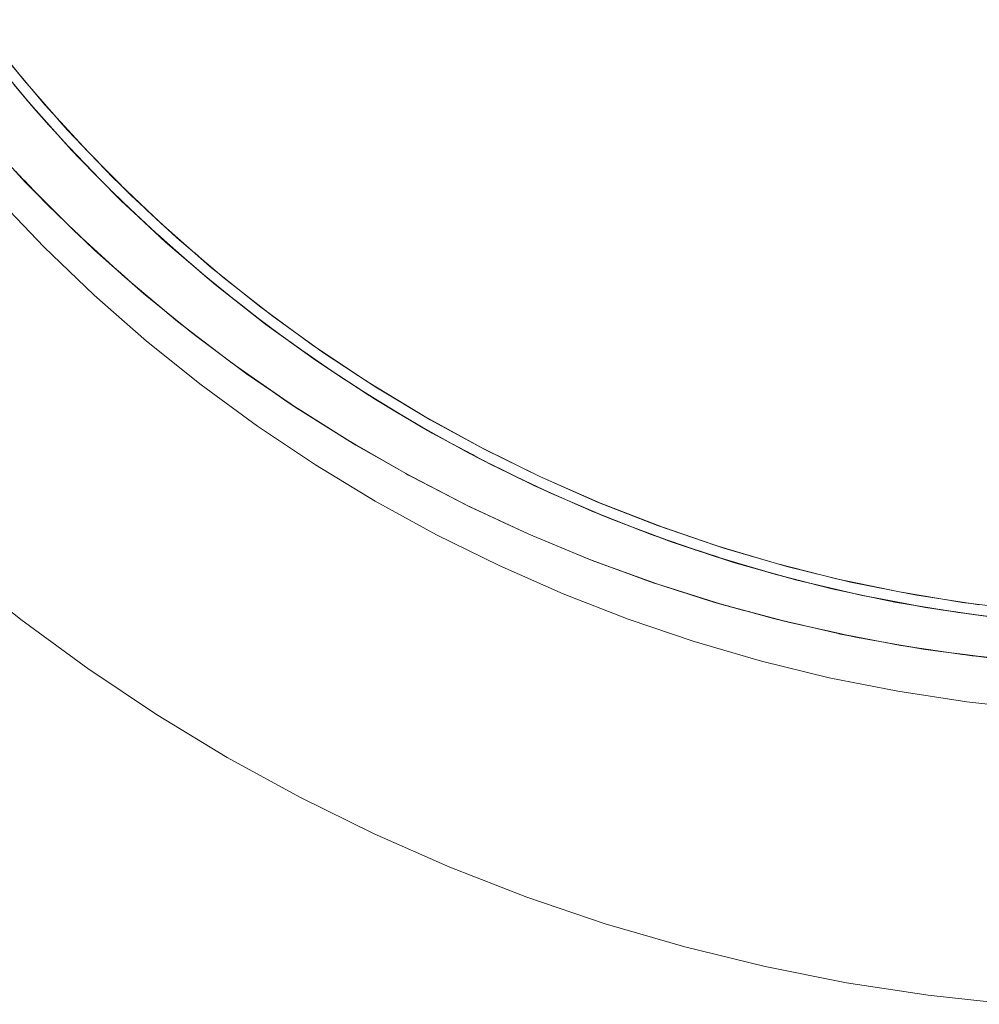
# Model space of a CAD drawing. Units: millimetres. Extents: x -4588 to 4588, y -3800 to 3800.
# Drawn here: x 2558 to 2843, y -562 to -269 of the extents above; entities that cross this region are included whole.
import ezdxf

# ---------------------------------------------------------------- set-up
doc = ezdxf.new("R2010")
doc.units = ezdxf.units.MM
doc.layers.add('None', color=7, linetype='Continuous', lineweight=5)

# ---------------------------------------------------------------- blocks, each defined once
blk = doc.blocks.new('Group')
at = {"layer": 'None', "color": 93, "linetype": 'Continuous', "lineweight": 5, "true_color": 0x66cc66, "transparency": 33554687}
for p, q in [((2559.5, -292.35), (2566.54, -300.37)), ((2559.5, -292.35), (2566.54, -300.37)), ((2559.72, -292.62), (2565.94, -299.71)), ((2559.83, -292.75), (2563.22, -296.62)), ((2561.32, -294.52), (2564.26, -297.8)), ((2572.16, -306.56), (2578.57, -313.29)), ((2572.2, -306.59), (2579.67, -314.4)), ((2572.27, -306.68), (2575.75, -310.33)), ((2572.46, -306.87), (2579.67, -314.4)), ((2574.07, -308.66), (2582.8, -317.57)), ((2585.14, -319.93), (2591.8, -326.37)), ((2585.6, -320.39), (2593.3, -327.77)), ((2587.48, -322.19), (2588.84, -323.51)), ((2587.5, -322.32), (2597.07, -331.28)), ((2587.67, -322.38), (2593.3, -327.77)), ((2598.69, -332.78), (2605.65, -338.98)), ((2599.63, -333.66), (2607.61, -340.66)), ((2602.54, -336.21), (2607.61, -340.66)), ((2612.73, -345.04), (2620.01, -351)), ((2612.91, -345.18), (2614.19, -346.28)), ((2614.1, -346.21), (2622.74, -353.15)), ((2617.33, -348.8), (2622.74, -353.15)), ((2627.28, -356.72), (2634.75, -362.33)), ((2627.99, -357.25), (2629.53, -358.46)), ((2629.01, -358.08), (2638.5, -365.04)), ((2629.53, -358.46), (2631.14, -359.73)), ((2606.71, -360.25), (2607.14, -360.58)), ((2632.4, -360.56), (2638.5, -365.04)), ((2635.18, -362.64), (2646.65, -370.86)), ((2642.29, -367.77), (2649.9, -373.01)), ((2643.47, -368.59), (2645.39, -369.96)), ((2644.47, -369.35), (2654.45, -376.02)), ((2645.39, -369.96), (2646.65, -370.86)), ((2622.53, -372.27), (2622.98, -372.58)), ((2657.8, -378.23), (2665.58, -383.12)), ((2659.28, -379.16), (2659.79, -379.5)), ((2659.79, -379.5), (2661.73, -380.76)), ((2660.54, -380.04), (2670.68, -386.19)), ((2638.96, -383.68), (2639.39, -383.95)), ((2669.91, -385.73), (2675.64, -389.13)), ((2673.89, -388.12), (2681.74, -392.62)), ((2675.64, -389.13), (2676.58, -389.68)), ((2676.58, -389.68), (2678.52, -390.83)), ((2677.1, -390.06), (2691.81, -398.12)), ((2678.52, -390.83), (2679.14, -391.2)), ((2656.03, -394.48), (2656.3, -394.63)), ((2686.27, -395.1), (2692.44, -398.4)), ((2686.27, -395.1), (2696.01, -400.32)), ((2689.97, -397.12), (2698.22, -401.41)), ((2690.1, -397.19), (2690.23, -397.26)), ((2692.44, -398.4), (2693.79, -399.13)), ((2693.79, -399.13), (2695.74, -400.17)), ((2693.83, -399.23), (2711.13, -407.76)), ((2695.74, -400.17), (2696.01, -400.32)), ((2703.24, -403.88), (2709.82, -407.05)), ((2703.24, -403.88), (2709.82, -407.05)), ((2673.28, -404.39), (2673.44, -404.47)), ((2706.55, -405.52), (2714.98, -409.47)), ((2706.7, -405.59), (2707.44, -405.94)), ((2709.82, -407.05), (2711.4, -407.81)), ((2711.4, -407.81), (2713.21, -408.68)), ((2714.98, -409.47), (2728.62, -415.47)), ((2720.78, -412.04), (2727.42, -414.88)), ((2720.78, -412.04), (2730.63, -416.26)), ((2690.89, -413.53), (2691.09, -413.62)), ((2723.52, -413.25), (2731.95, -416.78)), ((2723.66, -413.31), (2724.9, -413.83)), ((2727.42, -414.88), (2729.37, -415.72)), ((2729.37, -415.72), (2730.63, -416.26)), ((2736.26, -418.48), (2742.52, -420.91)), ((2736.26, -418.48), (2746.67, -422.52)), ((2739.22, -419.64), (2745.43, -421.99)), ((2739.22, -419.64), (2745.43, -421.99)), ((2741.2, -420.42), (2749.65, -423.55)), ((2741.34, -420.48), (2742.64, -420.96)), ((2754.18, -425.12), (2764.91, -428.76)), ((2754.18, -425.12), (2760.85, -427.39)), ((2757.13, -426.14), (2766.97, -429.38)), ((2757.13, -426.14), (2765.57, -428.92)), ((2758.78, -426.71), (2767.19, -429.45)), ((2758.91, -426.76), (2760.93, -427.41)), ((2772.34, -430.99), (2779.13, -432.97)), ((2772.34, -430.99), (2783.33, -434.19)), ((2775.18, -431.85), (2785.38, -434.72)), ((2775.18, -431.85), (2785.38, -434.72)), ((2776.16, -432.14), (2785.15, -434.66)), ((2776.31, -432.18), (2779.2, -432.99)), ((2791.06, -436.17), (2798.07, -437.88)), ((2791.06, -436.17), (2801.85, -438.81)), ((2746.23, -436.47), (2746.52, -436.58)), ((2793.65, -436.83), (2803.81, -439.22)), ((2793.65, -436.83), (2803.81, -439.22)), ((2794.18, -436.97), (2803.13, -439.08)), ((2794.33, -437), (2798.08, -437.89)), ((2810.61, -440.66), (2817.06, -441.94)), ((2810.61, -440.66), (2820.78, -442.68)), ((2812.76, -441.11), (2821.64, -442.82)), ((2812.9, -441.14), (2816.44, -441.82)), ((2813.02, -441.16), (2822.68, -443)), ((2765.15, -442.48), (2765.56, -442.61)), ((2829.88, -444.2), (2840.02, -445.76)), ((2829.88, -444.2), (2840.02, -445.76)), ((2831.71, -444.51), (2839.96, -445.75)), ((2831.84, -444.53), (2834.66, -444.95)), ((2832.53, -444.63), (2841.99, -446.01)), ((2832.53, -444.63), (2841.99, -446.01)), ((2784.39, -447.71), (2784.77, -447.81)), ((2803.75, -452.09), (2804.22, -452.19)), ((2823.39, -455.67), (2824.26, -455.82)), ((2842.74, -458.36), (2844.06, -458.53))]:
    blk.add_line(p, q, dxfattribs=at)
at = {"layer": 'None', "color": 7, "linetype": 'Continuous', "lineweight": 5, "transparency": 33554687, "flags": 128}
for points in [[(2550.62, -321.58), (2564.98, -336.58), (2579.98, -350.94), (2595.59, -364.64), (2611.79, -377.64), (2628.54, -389.92), (2645.81, -401.45), (2663.56, -412.23), (2681.77, -422.22), (2700.39, -431.4), (2719.4, -439.77), (2738.76, -447.29), (2758.42, -453.97), (2778.36, -459.78), (2798.54, -464.72), (2818.9, -468.77), (2839.43, -471.93), (2860.07, -474.19)], [(2539.03, -432.05), (2558.22, -447.45), (2578.06, -462), (2598.52, -475.67), (2619.56, -488.44), (2641.13, -500.27), (2663.2, -511.16), (2685.73, -521.07), (2708.66, -529.99), (2731.96, -537.9), (2755.59, -544.78), (2779.49, -550.63), (2803.62, -555.43), (2827.94, -559.17), (2852.4, -561.85)]]:
    blk.add_lwpolyline(points, dxfattribs=at)
at = {"layer": 'None', "color": 93, "linetype": 'Continuous', "lineweight": 5, "true_color": 0x66cc66, "transparency": 33554687, "flags": 128}
for points in [[(2552.77, -310.16), (2566.15, -324.13), (2580.11, -337.55), (2594.68, -350.44), (2609.8, -362.74), (2625.33, -374.33), (2641.29, -385.25), (2657.74, -395.53), (2674.39, -405.01), (2691.66, -413.92), (2709.21, -422.07), (2727.09, -429.49), (2745.06, -436.1), (2763.26, -441.96), (2781.94, -447.14), (2800.79, -451.53), (2819.77, -455.13), (2838.19, -457.87), (2857.49, -459.93)], [(2550.59, -281.7), (2562.53, -295.97), (2575.04, -309.72), (2588.16, -322.98), (2601.87, -335.74), (2616.06, -347.89), (2630.67, -359.38), (2645.75, -370.27), (2661.42, -380.62), (2677.68, -390.4), (2694.02, -399.33), (2710.69, -407.56), (2727.74, -415.12), (2745.62, -422.16), (2763.42, -428.32), (2781.23, -433.66), (2799.27, -438.27), (2818, -442.22), (2836.94, -445.38), (2855.41, -447.67)], [(2553.55, -280.3), (2565.43, -294.45), (2577.87, -308.08), (2590.92, -321.23), (2604.56, -333.88), (2618.66, -345.91), (2633.19, -357.3), (2648.18, -368.08), (2663.78, -378.34), (2679.93, -388.02), (2696.17, -396.86), (2712.73, -405), (2729.67, -412.48), (2747.47, -419.45), (2765.12, -425.52), (2782.81, -430.8), (2800.74, -435.34), (2819.38, -439.24), (2838.15, -442.34), (2856.49, -444.58)], [(2544.86, -269.05), (2547.04, -272.03), (2559.25, -287.23), (2556.61, -283.95)], [(2544.09, -273.25), (2547.82, -278.22), (2560.23, -293.31), (2561.32, -294.52)], [(2556.11, -288.3), (2560.23, -293.31), (2573.29, -307.85), (2574.07, -308.66)], [(2574.76, -304.67), (2572.1, -301.89), (2559.25, -287.23), (2562.14, -290.53)], [(2561.32, -294.52), (2569.16, -303.25), (2561.32, -294.52), (2564.26, -297.8), (2561.32, -294.52), (2569.16, -303.25)], [(2564.26, -297.8), (2569.11, -303.2), (2569.16, -303.25)], [(2564.26, -297.8), (2569.11, -303.2), (2569.16, -303.25)], [(2569.12, -298.49), (2572.1, -301.89), (2585.58, -315.98), (2588.09, -318.37)], [(2576.95, -334.51), (2574.07, -331.87), (2570.48, -328.29), (2574.07, -331.87), (2559.62, -317.45), (2562.64, -320.46), (2559.62, -317.45), (2556.56, -314.11), (2559.62, -317.45), (2545.82, -302.41), (2549.02, -305.9)], [(2569.16, -303.25), (2573.29, -307.85), (2586.96, -321.81), (2582.8, -317.57)], [(2574.07, -308.66), (2582.8, -317.57), (2574.07, -308.66)], [(2574.07, -308.66), (2577.18, -311.83), (2574.07, -308.66), (2577.18, -311.83)], [(2577.18, -311.83), (2581.91, -316.66), (2582.8, -317.57)], [(2577.18, -311.83), (2581.91, -316.66), (2582.8, -317.57)], [(2582.15, -312.39), (2585.58, -315.98), (2599.67, -329.46), (2595.69, -325.65)], [(2559.15, -316.82), (2565.35, -323.33), (2565.76, -323.72)], [(2562.28, -320.11), (2562.64, -320.46), (2566.21, -324.03), (2570.48, -328.29)], [(2601.54, -335.44), (2601.23, -335.17), (2586.96, -321.81), (2587.5, -322.32)], [(2587.5, -322.32), (2597.07, -331.28), (2587.5, -322.32)], [(2587.5, -322.32), (2590.86, -325.46), (2587.5, -322.32), (2590.86, -325.46)], [(2590.86, -325.46), (2595.27, -329.59), (2597.07, -331.28)], [(2590.86, -325.46), (2595.27, -329.59), (2597.07, -331.28)], [(2573.12, -330.83), (2579.37, -336.87), (2579.75, -337.2)], [(2616.41, -343.99), (2614.33, -342.31), (2599.67, -329.46), (2602.04, -331.54)], [(2600.19, -354.93), (2604.77, -358.76), (2589.13, -345.65), (2591.81, -347.9), (2589.13, -345.65), (2584.96, -341.84), (2589.13, -345.65), (2574.07, -331.87), (2576.95, -334.51)], [(2597.07, -331.28), (2601.23, -335.17), (2616.06, -347.89), (2614.19, -346.28)], [(2576.61, -334.21), (2576.95, -334.51), (2580.16, -337.45), (2584.96, -341.84)], [(2601.54, -335.44), (2616.06, -347.89), (2619.73, -350.77), (2616.06, -347.89), (2631.14, -359.73)], [(2601.54, -335.44), (2605.09, -338.48), (2601.54, -335.44), (2605.09, -338.48)], [(2635.18, -362.64), (2631.43, -359.95), (2616.06, -347.89), (2631.14, -359.73), (2616.06, -347.89), (2601.54, -335.44), (2616.06, -347.89), (2619.73, -350.77)], [(2605.09, -338.48), (2609.21, -342.01), (2612.91, -345.18)], [(2605.09, -338.48), (2609.21, -342.01), (2612.91, -345.18)], [(2609.89, -338.43), (2614.33, -342.31), (2629.53, -354.52), (2624.85, -350.76)], [(2587.03, -343.67), (2593.91, -349.79), (2594.3, -350.1)], [(2591.45, -347.6), (2591.81, -347.9), (2594.72, -350.34), (2600.19, -354.93)], [(2614.19, -346.28), (2616.06, -347.89), (2614.19, -346.28)], [(2619.73, -350.77), (2623.69, -353.87), (2627.99, -357.25)], [(2619.73, -350.77), (2623.69, -353.87), (2627.99, -357.25)], [(2600.19, -354.93), (2604.77, -358.76), (2607.14, -360.58)], [(2601.42, -355.92), (2608.91, -362.04), (2609.36, -362.38)], [(2646.59, -366.94), (2645.25, -366.04), (2629.53, -354.52), (2631.22, -355.76)], [(2616.16, -367.49), (2620.98, -371.18), (2604.77, -358.76), (2607.14, -360.58)], [(2629.53, -358.46), (2631.14, -359.73), (2629.53, -358.46)], [(2631.14, -359.73), (2631.43, -359.95), (2647.31, -371.34), (2652.68, -374.85)], [(2607.14, -360.58), (2609.84, -362.64), (2616.16, -367.49)], [(2635.18, -362.64), (2638.58, -365.08), (2643.48, -368.59)], [(2635.18, -362.64), (2646.65, -370.86), (2635.18, -362.64), (2638.58, -365.08), (2643.48, -368.59)], [(2640.36, -362.46), (2645.25, -366.04), (2661.46, -376.88), (2662.57, -377.54)], [(2616.16, -367.49), (2620.98, -371.18), (2622.98, -372.58), (2620.98, -371.18)], [(2616.99, -368.11), (2624.38, -373.66), (2624.86, -373.99)], [(2620.98, -371.18), (2637.7, -382.88), (2632.5, -379.24), (2637.7, -382.88), (2639.39, -383.95), (2637.7, -382.88), (2654.93, -393.84), (2649.16, -390.17), (2654.93, -393.84), (2656.3, -394.63)], [(2645.39, -369.96), (2646.65, -370.86), (2645.39, -369.96)], [(2646.65, -370.86), (2647.31, -371.34), (2663.67, -382.03), (2662.61, -381.34)], [(2648.12, -371.79), (2653.89, -375.64), (2654.45, -376.02)], [(2622.98, -372.58), (2625.36, -374.24), (2632.5, -379.24)], [(2656.05, -373.26), (2661.46, -376.88), (2678.13, -386.99), (2672.09, -383.33)], [(2652.68, -374.85), (2653.88, -375.63), (2659.28, -379.16)], [(2652.68, -374.85), (2662.61, -381.34), (2652.68, -374.85), (2662.61, -381.34)], [(2652.68, -374.85), (2653.88, -375.63), (2659.28, -379.16)], [(2633.11, -379.66), (2640.39, -384.66), (2640.84, -384.95)], [(2661.73, -380.76), (2662.61, -381.34), (2661.73, -380.76), (2662.61, -381.34)], [(2686.27, -395.1), (2680.48, -391.99), (2663.67, -382.03), (2669.91, -385.73)], [(2664.41, -382.39), (2669.64, -385.56), (2670.68, -386.19)], [(2639.39, -383.95), (2641.31, -385.18), (2649.16, -390.17)], [(2669.91, -385.73), (2679.14, -391.2), (2669.91, -385.73), (2679.14, -391.2), (2669.91, -385.73), (2675.64, -389.13)], [(2690.48, -393.77), (2695.22, -396.37), (2678.13, -386.99), (2679.02, -387.48)], [(2651.06, -391.35), (2657.17, -395.19), (2657.46, -395.35)], [(2678.52, -390.83), (2679.14, -391.2), (2678.52, -390.83), (2679.14, -391.2)], [(2679.14, -391.2), (2680.48, -391.99), (2697.7, -401.22), (2703.24, -403.88)], [(2680.85, -392.11), (2685.66, -394.75), (2690.1, -397.19)], [(2686.13, -411.06), (2690.72, -413.45), (2672.61, -404.04), (2673.44, -404.47), (2672.61, -404.04), (2667.11, -400.86), (2672.61, -404.04), (2654.93, -393.84), (2656.3, -394.63)], [(2656.3, -394.63), (2657.76, -395.47), (2667.11, -400.86)], [(2686.27, -395.1), (2696.01, -400.32), (2686.27, -395.1), (2692.44, -398.4)], [(2736.98, -415.34), (2730.56, -412.84), (2712.71, -404.99), (2695.22, -396.37), (2695.63, -396.57)], [(2695.74, -400.17), (2696.01, -400.32), (2695.74, -400.17)], [(2696.01, -400.32), (2697.7, -401.22), (2715.31, -409.69), (2713.21, -408.68)], [(2668.15, -401.45), (2674.05, -404.82), (2674.22, -404.91)], [(2697.73, -401.15), (2702.17, -403.34), (2707.32, -405.88)], [(2703.24, -403.88), (2713.21, -408.68), (2703.24, -403.88), (2713.21, -408.68)], [(2673.44, -404.47), (2674.4, -404.97), (2686.13, -411.06)], [(2682.13, -409), (2691.24, -413.71), (2691.45, -413.81)], [(2714.98, -409.47), (2719.02, -411.24), (2724.79, -413.78)], [(2739.22, -419.64), (2733.27, -417.39), (2715.31, -409.69), (2720.78, -412.04)], [(2691.09, -413.62), (2691.66, -413.89), (2709.21, -422.07), (2709.23, -422.07), (2690.72, -413.45), (2691.09, -413.62), (2690.72, -413.45), (2686.13, -411.06), (2687.77, -411.92)], [(2720.78, -412.04), (2730.63, -416.26), (2720.78, -412.04), (2727.42, -414.88)], [(2730.18, -412.68), (2730.56, -412.84), (2748.73, -419.91), (2748.12, -419.67)], [(2700.43, -417.99), (2708.8, -421.89), (2709.01, -421.98)], [(2730.63, -416.26), (2733.27, -417.39), (2751.55, -424.3), (2748.7, -423.22)], [(2739.22, -419.64), (2748.7, -423.22), (2739.22, -419.64), (2748.7, -423.22)], [(2773.15, -427.91), (2767.19, -426.18), (2748.73, -419.91), (2754.84, -421.98)], [(2727.63, -429.69), (2728.09, -429.88), (2709.23, -422.07), (2727.09, -429.46), (2727.63, -429.69)], [(2745.43, -421.99), (2747.66, -422.83), (2748.7, -423.22)], [(2775.18, -431.85), (2770.11, -430.42), (2751.55, -424.3), (2757.13, -426.14)], [(2757.13, -426.14), (2766.97, -429.38), (2757.13, -426.14), (2765.57, -428.92)], [(2766.23, -425.85), (2767.19, -426.18), (2785.91, -431.63), (2784.51, -431.22)], [(2726.4, -429.2), (2727.08, -429.49), (2727.09, -429.49)], [(2727.63, -429.69), (2728.09, -429.88), (2733.25, -431.75), (2728.09, -429.88)], [(2728.09, -429.88), (2747.27, -436.85), (2746.23, -436.47), (2747.27, -436.85), (2753.29, -438.75), (2747.27, -436.85), (2766.74, -442.98), (2765.15, -442.48), (2766.74, -442.98), (2773.04, -444.67)], [(2765.57, -428.92), (2766.25, -429.15), (2766.97, -429.38)], [(2766.97, -429.38), (2770.11, -430.42), (2788.92, -435.72), (2785.38, -434.72)], [(2733.25, -431.75), (2745.06, -436.05), (2746.23, -436.47)], [(2775.18, -431.85), (2785.38, -434.72), (2775.18, -431.85), (2785.38, -434.72)], [(2811.58, -437.6), (2804.84, -436.27), (2785.91, -431.63), (2791.94, -433.11)], [(2745.38, -436.2), (2745.68, -436.31), (2752.98, -438.65)], [(2812.79, -441.12), (2807.94, -440.2), (2788.92, -435.72), (2793.65, -436.83)], [(2802.91, -435.79), (2804.84, -436.27), (2823.96, -440.07), (2830.67, -441.1)], [(2753.29, -438.75), (2763.26, -441.89), (2765.15, -442.48)], [(2793.65, -436.83), (2803.81, -439.22), (2793.65, -436.83), (2803.81, -439.22)], [(2763.7, -442.08), (2764.12, -442.22), (2773.15, -444.7)], [(2803.81, -439.22), (2807.94, -440.2), (2827.14, -443.84), (2822.68, -443)], [(2812.79, -441.12), (2813.02, -441.16), (2812.79, -441.12)], [(2812.79, -441.12), (2822.68, -443), (2812.79, -441.12), (2822.68, -443), (2813.02, -441.16)], [(2821.74, -439.63), (2823.96, -440.07), (2843.23, -443.04), (2840.82, -442.66)], [(2812.46, -453.75), (2806.39, -452.68), (2803.75, -452.09), (2806.39, -452.68), (2786.46, -448.26), (2792.68, -449.64), (2786.46, -448.26), (2784.39, -447.71), (2786.46, -448.26), (2766.74, -442.98), (2773.04, -444.67)], [(2773.01, -444.66), (2773.04, -444.67), (2781.94, -447.05), (2784.39, -447.71)], [(2852.79, -447.3), (2850.65, -447.08), (2846.47, -446.66), (2827.14, -443.84), (2831.93, -444.54), (2832.23, -444.59)], [(2831.93, -444.54), (2841.99, -446.01), (2831.93, -444.54), (2832.53, -444.63), (2831.93, -444.54), (2841.99, -446.01)], [(2782.36, -447.24), (2782.79, -447.35), (2790.57, -449.15)], [(2841.99, -446.01), (2846.47, -446.66), (2865.91, -448.63), (2861.09, -448.14)], [(2792.68, -449.64), (2800.77, -451.43), (2803.75, -452.09)], [(2801.36, -451.64), (2801.92, -451.77), (2808.32, -452.96)], [(2812.46, -453.75), (2819.76, -455.03), (2823.39, -455.67), (2826.5, -456.22), (2806.39, -452.68), (2812.46, -453.75)], [(2820.85, -455.29), (2821.83, -455.48), (2828.72, -456.46)], [(2823.39, -455.67), (2826.5, -456.22), (2831.59, -456.89), (2826.5, -456.22), (2846.74, -458.88), (2842.74, -458.36), (2838.18, -457.75), (2831.59, -456.89)], [(2839.61, -458.02), (2841.02, -458.22), (2849.33, -459.06)], [(2842.74, -458.36), (2846.74, -458.88), (2851.69, -459.31), (2846.74, -458.88), (2867.07, -460.66), (2862.66, -460.27), (2867.07, -460.66), (2871.59, -460.85), (2867.07, -460.66), (2887.47, -461.55), (2882.5, -461.33), (2887.47, -461.55), (2907.88, -461.55), (2911.57, -461.39), (2907.88, -461.55), (2928.27, -460.66), (2922.52, -460.91), (2923.75, -460.85)]]:
    blk.add_lwpolyline(points, dxfattribs=at)

msp = doc.modelspace()

# ---------------------------------------------------------------- block references
at = {"layer": 'None', "color": 7, "transparency": 33554687}
msp.add_blockref('Group', (0, 0), dxfattribs=at)

doc.saveas('drawing.dxf')
